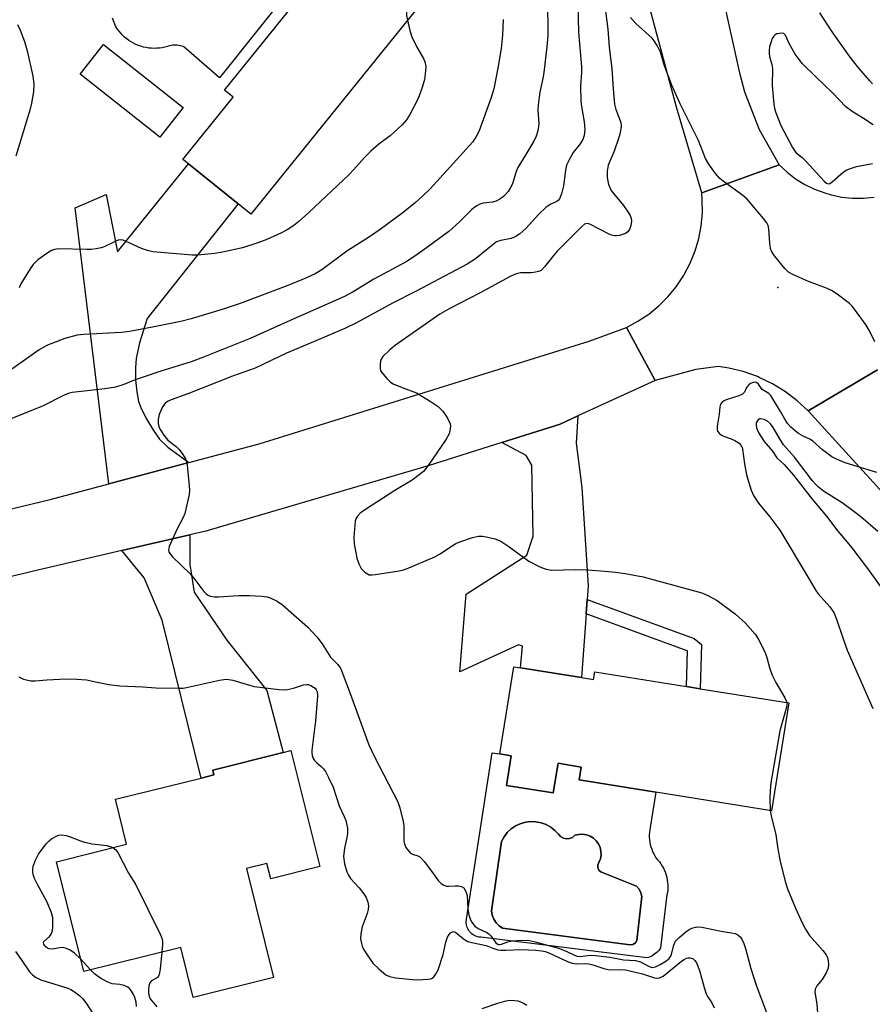
# Model space of a CAD drawing. Units: inches. Extents: x 1303762 to 1309762, y 513449 to 517449.
# Drawn here: x 1307398 to 1307628, y 514321 to 514587 of the extents above; entities that cross this region are included whole.
import ezdxf

# ---------------------------------------------------------------- set-up
doc = ezdxf.new("R2010")
doc.units = ezdxf.units.IN
doc.header["$MEASUREMENT"] = 0
for name, color, linetype in [('BLDG-Footprint', 5, 'Continuous'), ('CULTRL-Pad', 6, 'Continuous'), ('CULTRL-Swimming Pool in Ground', 4, 'Continuous'), ('ELEV-Spot Elevation', 7, 'Continuous'), ('TRANS-Driveway', 251, 'Continuous'), ('TRANS-Non Street Sidewalk', 7, 'Continuous'), ('TRANS-Road', 130, 'Continuous'), ('Undefined', 1, 'Continuous')]:
    doc.layers.add(name, color=color, linetype=linetype)

msp = doc.modelspace()

# ---------------------------------------------------------------- linework, layer by layer
at = {"layer": 'BLDG-Footprint'}
for points, elevation in [([(1307508.22, 514594.32), (1307460.14, 514534.67), (1307456.68, 514537.46), (1307443.28, 514548.26), (1307441.8, 514549.45), (1307455.33, 514566.24), (1307452.99, 514568.12), (1307487.54, 514610.99)], 346.83), ([(1307441.89, 514563.45), (1307435.57, 514555.46), (1307414.06, 514572.48), (1307420.38, 514580.47)], 346.98), ([(1307549.38, 514409.58), (1307552.6, 514409.06), (1307552.93, 514411.13), (1307577.65, 514407.16), (1307581.36, 514406.57), (1307605.26, 514402.73), (1307600.59, 514373.66), (1307569.39, 514378.67), (1307548.68, 514382), (1307549.23, 514385.44), (1307543.03, 514386.44), (1307541.74, 514378.43), (1307529.11, 514380.45), (1307530.4, 514388.46), (1307527.27, 514388.97), (1307531.05, 514412.52), (1307532.86, 514412.23)], 339.19), ([(1307470.94, 514389.86), (1307478.72, 514358.56), (1307465.47, 514355.27), (1307464.44, 514359.4), (1307458.92, 514358.02), (1307466.22, 514328.61), (1307444.58, 514323.23), (1307441.22, 514336.75), (1307415.01, 514330.23), (1307407.64, 514359.89), (1307426.59, 514364.61), (1307423.58, 514376.73), (1307446.69, 514382.47), (1307450.13, 514383.33), (1307449.81, 514384.61), (1307468.86, 514389.35)], 343.64)]:
    msp.add_lwpolyline(points, close=True, dxfattribs=dict(at, elevation=elevation))
at = {"layer": 'CULTRL-Pad'}
msp.add_polyline3d([(1307473.42, 514598.79, 0), (1307451.61, 514571.45, 0), (1307442.06, 514579.81, 0), (1307441.58, 514579.98, 0), (1307441.09, 514580.12, 0), (1307440.6, 514580.21, 0), (1307440.1, 514580.26, 0), (1307439.59, 514580.27, 0), (1307439.09, 514580.24, 0), (1307438.58, 514580.17, 0), (1307438.09, 514580.06, 0), (1307437.61, 514579.91, 0), (1307436.91, 514579.73, 0), (1307436.19, 514579.58, 0), (1307435.48, 514579.48, 0), (1307434.75, 514579.43, 0), (1307434.02, 514579.41, 0), (1307433.3, 514579.44, 0), (1307432.57, 514579.51, 0), (1307431.86, 514579.63, 0), (1307431.15, 514579.78, 0), (1307430.45, 514579.98, 0), (1307429.76, 514580.22, 0), (1307429.09, 514580.5, 0), (1307428.44, 514580.82, 0), (1307427.81, 514581.18, 0), (1307427.2, 514581.57, 0), (1307426.61, 514582, 0), (1307426.05, 514582.47, 0), (1307425.52, 514582.97, 0), (1307425.02, 514583.49, 0), (1307424.55, 514584.05, 0), (1307424.12, 514584.63, 0), (1307423.72, 514585.24, 0), (1307422.77, 514587.55, 0)], dxfattribs=at)
for points in [[(1307529.11, 514380.45, 0), (1307541.74, 514378.43, 0), (1307543.03, 514386.44, 0), (1307549.23, 514385.44, 0), (1307548.68, 514382, 0), (1307569.39, 514378.67, 0), (1307567.86, 514369.13, 0), (1307567.75, 514368.47, 0), (1307567.67, 514367.81, 0), (1307567.64, 514367.14, 0), (1307567.65, 514366.48, 0), (1307567.7, 514365.82, 0), (1307567.79, 514365.15, 0), (1307567.92, 514364.5, 0), (1307568.09, 514363.86, 0), (1307568.3, 514363.23, 0), (1307568.55, 514362.61, 0), (1307568.84, 514362.01, 0), (1307569.17, 514361.43, 0), (1307569.53, 514360.87, 0), (1307569.92, 514360.34, 0), (1307570.36, 514359.82, 0), (1307570.76, 514359.27, 0), (1307571.12, 514358.71, 0), (1307571.45, 514358.12, 0), (1307571.74, 514357.51, 0), (1307572, 514356.88, 0), (1307572.21, 514356.24, 0), (1307572.38, 514355.59, 0), (1307572.51, 514354.92, 0), (1307572.6, 514354.25, 0), (1307572.65, 514353.58, 0), (1307572.66, 514352.91, 0), (1307572.62, 514352.23, 0), (1307572.54, 514351.56, 0), (1307572.42, 514350.9, 0), (1307570.63, 514336.61, 0), (1307570.38, 514336.21, 0), (1307570.1, 514335.84, 0), (1307569.79, 514335.5, 0), (1307569.45, 514335.18, 0), (1307569.09, 514334.89, 0), (1307568.7, 514334.63, 0), (1307568.29, 514334.4, 0), (1307567.87, 514334.21, 0), (1307567.43, 514334.06, 0), (1307566.98, 514333.94, 0), (1307522.16, 514339.48, 0), (1307521.91, 514339.51, 0), (1307521.65, 514339.55, 0), (1307521.24, 514339.65, 0), (1307520.84, 514339.78, 0), (1307520.46, 514339.96, 0), (1307520.09, 514340.18, 0), (1307519.75, 514340.43, 0), (1307519.44, 514340.72, 0), (1307519.16, 514341.03, 0), (1307518.91, 514341.38, 0), (1307518.7, 514341.74, 0), (1307518.52, 514342.13, 0), (1307518.39, 514342.53, 0), (1307518.29, 514342.94, 0), (1307518.24, 514343.36, 0), (1307518.23, 514343.78, 0), (1307518.27, 514344.2, 0), (1307518.3, 514344.41, 0), (1307525.22, 514389.31, 0), (1307527.27, 514388.97, 0), (1307530.4, 514388.46, 0)], [(1307544.46, 514366.24, 0), (1307543.72, 514366.67, 0), (1307543.14, 514367.3, 0), (1307542.17, 514368.34, 0), (1307541.05, 514369.23, 0), (1307539.8, 514369.92, 0), (1307538.46, 514370.41, 0), (1307537.06, 514370.68, 0), (1307535.63, 514370.72, 0), (1307534.21, 514370.55, 0), (1307532.84, 514370.15, 0), (1307531.55, 514369.54, 0), (1307530.37, 514368.73, 0), (1307529.33, 514367.75, 0), (1307528.46, 514366.62, 0), (1307527.78, 514365.37, 0), (1307525.08, 514346.62, 0), (1307525.26, 514345.48, 0), (1307525.67, 514344.4, 0), (1307526.29, 514343.43, 0), (1307527.11, 514342.61, 0), (1307528.07, 514341.98, 0), (1307562.47, 514337.44, 0), (1307563.24, 514337.53, 0), (1307563.89, 514337.95, 0), (1307564.31, 514338.6, 0), (1307565.66, 514350.48, 0), (1307565.37, 514351.51, 0), (1307564.88, 514352.46, 0), (1307564.21, 514353.29, 0), (1307555.22, 514356.86, 0), (1307554.57, 514357.14, 0), (1307554.07, 514357.64, 0), (1307553.8, 514358.3, 0), (1307553.8, 514359.01, 0), (1307554.06, 514359.66, 0), (1307554.45, 514360.64, 0), (1307554.63, 514361.67, 0), (1307554.6, 514362.72, 0), (1307554.37, 514363.74, 0), (1307553.94, 514364.69, 0), (1307553.33, 514365.54, 0), (1307552.56, 514366.26, 0), (1307551.67, 514366.8, 0), (1307550.69, 514367.16, 0), (1307549.65, 514367.32, 0), (1307548.6, 514367.27, 0), (1307547.59, 514367.01, 0), (1307546.93, 514366.46, 0), (1307546.15, 514366.13, 0), (1307545.3, 514366.06, 0)]]:
    msp.add_polyline3d(points, close=True, dxfattribs=at)
at = {"layer": 'CULTRL-Swimming Pool in Ground'}
msp.add_lwpolyline([(1307544.46, 514366.24), (1307545.3, 514366.06), (1307546.15, 514366.13), (1307546.93, 514366.46), (1307547.59, 514367.01), (1307548.6, 514367.27), (1307549.65, 514367.32), (1307550.69, 514367.16), (1307551.67, 514366.8), (1307552.56, 514366.26), (1307553.33, 514365.54), (1307553.94, 514364.69), (1307554.37, 514363.74), (1307554.6, 514362.72), (1307554.63, 514361.67), (1307554.45, 514360.64), (1307554.06, 514359.66), (1307553.8, 514359.01), (1307553.8, 514358.3), (1307554.07, 514357.64), (1307554.57, 514357.14), (1307555.22, 514356.86), (1307564.21, 514353.29), (1307564.88, 514352.46), (1307565.37, 514351.51), (1307565.66, 514350.48), (1307564.31, 514338.6), (1307563.89, 514337.95), (1307563.24, 514337.53), (1307562.47, 514337.44), (1307528.07, 514341.98), (1307527.11, 514342.61), (1307526.29, 514343.43), (1307525.67, 514344.4), (1307525.26, 514345.48), (1307525.08, 514346.62), (1307527.78, 514365.37), (1307528.46, 514366.62), (1307529.33, 514367.75), (1307530.37, 514368.73), (1307531.55, 514369.54), (1307532.84, 514370.15), (1307534.21, 514370.55), (1307535.63, 514370.72), (1307537.06, 514370.68), (1307538.46, 514370.41), (1307539.8, 514369.92), (1307541.05, 514369.23), (1307542.17, 514368.34), (1307543.14, 514367.3), (1307543.72, 514366.67)], close=True, dxfattribs=at)
at = {"layer": 'ELEV-Spot Elevation'}
msp.add_point((1307602.3, 514514.83, 338.15), dxfattribs=at)
at = {"layer": 'TRANS-Driveway'}
for points in [[(1307443.36, 514467.59), (1307421.75, 514461.86), (1307412.74, 514536.33), (1307421.03, 514539.96), (1307424.16, 514524.46), (1307443.28, 514548.26), (1307456.68, 514537.46), (1307432.14, 514506.48), (1307430.1, 514499.89), (1307429.14, 514495.73), (1307428.95, 514493.25), (1307429, 514489.97), (1307429.32, 514486.67), (1307429.81, 514484.14), (1307430.6, 514482), (1307432, 514479.23), (1307433.82, 514476.23), (1307435.45, 514473.95), (1307437.73, 514471.8)], [(1307550.88, 514430.68), (1307550.6, 514426.82), (1307549.38, 514409.57), (1307532.86, 514412.23), (1307533.47, 514418.1), (1307532.32, 514418.42), (1307516.47, 514411.15), (1307518.22, 514432.1), (1307534.61, 514442.62), (1307536.3, 514447.74), (1307535.98, 514466.91), (1307534.41, 514469.51), (1307527.88, 514473.02), (1307543.59, 514478.02), (1307548.33, 514480.2), (1307547.92, 514472.85), (1307549.45, 514460.9), (1307551.14, 514434.38)], [(1307425.33, 514443.85), (1307443.67, 514448.1), (1307443.65, 514440.09), (1307444.85, 514432.64), (1307453.67, 514419.66), (1307464.43, 514406.06), (1307468.86, 514389.35), (1307449.81, 514384.61), (1307450.13, 514383.33), (1307446.69, 514382.47), (1307436.14, 514425.04), (1307431.29, 514436.47)]]:
    msp.add_lwpolyline(points, close=True, dxfattribs=at)
at = {"layer": 'TRANS-Non Street Sidewalk'}
msp.add_lwpolyline([(1307550.6, 514426.82), (1307550.88, 514430.68), (1307579.75, 514420.09), (1307581.73, 514418.49), (1307581.36, 514406.57), (1307577.65, 514407.16), (1307577.95, 514416.76), (1307577.89, 514416.8)], close=True, dxfattribs=at)
at = {"layer": 'TRANS-Road'}
for points in [[(1307582.93, 514613.97), (1307591.86, 514573.18), (1307593.34, 514567.69), (1307597.3, 514557.52), (1307602.69, 514548.02), (1307581.78, 514540.4), (1307574.98, 514563.58), (1307566.35, 514595.76)], [(1307629.21, 514492.64), (1307610.52, 514481.56), (1307607.57, 514484.3), (1307604.36, 514486.74), (1307600.92, 514488.85), (1307597.3, 514490.61), (1307596.82, 514490.82), (1307593.02, 514492.17), (1307589.11, 514493.14), (1307586.31, 514493.59), (1307580.23, 514492.75), (1307569.19, 514489.76), (1307561.48, 514504.11), (1307564.57, 514505.75), (1307567.49, 514507.69), (1307570.21, 514509.91), (1307572.69, 514512.38), (1307574.92, 514515.09), (1307576.88, 514518), (1307577.1, 514518.37), (1307578.72, 514521.48), (1307580.03, 514524.74), (1307581.02, 514528.1), (1307581.66, 514531.55), (1307581.97, 514535.04), (1307581.94, 514538.54), (1307581.78, 514540.4), (1307602.69, 514548.02), (1307604.82, 514546.02), (1307607.14, 514544.24), (1307609.62, 514542.7), (1307612.24, 514541.41), (1307614.98, 514540.38), (1307616.74, 514539.87), (1307619.6, 514539.29), (1307622.51, 514538.99), (1307625.43, 514538.98), (1307628.34, 514539.26)], [(1307367.48, 514448.42), (1307406.35, 514457.77), (1307421.75, 514461.86), (1307443.36, 514467.59), (1307462.33, 514472.63), (1307551.45, 514500.42), (1307561.48, 514504.11), (1307569.19, 514489.76), (1307548.33, 514480.2), (1307543.59, 514478.02), (1307527.88, 514473.02), (1307507.97, 514466.7), (1307447.93, 514449.09), (1307443.67, 514448.1), (1307425.33, 514443.85), (1307402.61, 514438.6), (1307361.48, 514428.73)], [(1307639.09, 514450.22), (1307610.52, 514481.56), (1307629.21, 514492.64)]]:
    msp.add_lwpolyline(points, dxfattribs=at)
at = {"layer": 'Undefined'}
msp.add_line((1307416.87, 514330.7, 344), (1307414.16, 514333.63, 344), dxfattribs=at)
for points, elevation in [([(1307502.63, 514598.83), (1307502.73, 514597.78), (1307502.69, 514595.72), (1307502.3, 514591.9), (1307502.12, 514589.12), (1307502.14, 514588.28), (1307502.35, 514587.03)], 346), ([(1307540.1, 514590.27), (1307540.24, 514587.04), (1307540.23, 514582.91), (1307540.03, 514579.82), (1307539.3, 514573.59), (1307538.98, 514571.73), (1307538.13, 514567.63), (1307537.66, 514564.2), (1307537.58, 514562.76), (1307537.84, 514559.11), (1307537.78, 514558.31), (1307537.54, 514557.16), (1307537.11, 514555.75), (1307536.47, 514554.41), (1307534.36, 514550.79), (1307532.15, 514547.27), (1307531.72, 514546.2), (1307530.69, 514542.88), (1307530.11, 514541.67), (1307529.54, 514540.76), (1307528.85, 514539.94), (1307528.26, 514539.39), (1307527.34, 514538.75), (1307526.36, 514538.21), (1307525.33, 514537.86), (1307522.76, 514537.63), (1307521.94, 514537.34), (1307520.9, 514536.78), (1307519.77, 514535.91), (1307516.32, 514532.52), (1307513.51, 514529.97), (1307508.18, 514526.01), (1307504.34, 514523.33), (1307502.02, 514521.84), (1307493.34, 514517.15), (1307487.75, 514513.72), (1307485.38, 514512.43), (1307469.89, 514505.64), (1307459.89, 514501.1), (1307447.38, 514496.09), (1307444.02, 514494.82), (1307435.8, 514492.26), (1307430.79, 514490.61), (1307428.86, 514489.93), (1307425.84, 514488.7), (1307423.58, 514487.99), (1307420.74, 514487.53), (1307411.93, 514486.5), (1307410.84, 514486.24), (1307409.52, 514485.74), (1307404.09, 514482.91), (1307395.58, 514479.51)], 342), ([(1307548.32, 514591.2), (1307548.54, 514583.83), (1307549.34, 514574.45), (1307549.33, 514572.87), (1307549.11, 514569.34), (1307549.2, 514565.16), (1307549.34, 514563.71), (1307550.11, 514559.54), (1307550.26, 514557.55), (1307550.05, 514555.88), (1307549.71, 514554.83), (1307548.95, 514553.61), (1307547.09, 514551.31), (1307546.08, 514549.49), (1307545.34, 514547.88), (1307545.03, 514546.55), (1307544.53, 514542.31), (1307543.99, 514540.11), (1307543.45, 514538.8), (1307543.11, 514538.4), (1307542.7, 514538.11), (1307540.86, 514537.3), (1307539.72, 514536.46), (1307537.84, 514534.64), (1307534.32, 514530.81), (1307532.69, 514529.32), (1307531.45, 514528.57), (1307530.4, 514528.12), (1307527.55, 514527.57), (1307526.44, 514527.16), (1307525.5, 514526.49), (1307520.7, 514522.58), (1307518.46, 514521.13), (1307504.71, 514513.86), (1307498.36, 514510.62), (1307488.63, 514505.32), (1307485.5, 514503.8), (1307476.99, 514500.17), (1307469.75, 514497.18), (1307461.26, 514493.14), (1307455.13, 514490.9), (1307443.14, 514486.17), (1307438.61, 514484.55), (1307437.81, 514484.2), (1307437.03, 514483.63), (1307436.22, 514482.46), (1307435.35, 514480.61), (1307435.09, 514479.23), (1307435.08, 514478.13), (1307435.26, 514477.33), (1307435.64, 514476.55), (1307436.61, 514475.04), (1307437.73, 514473.67), (1307439.92, 514471.91), (1307440.74, 514471.14), (1307441.77, 514469.79), (1307442.49, 514468.59), (1307442.76, 514467.78), (1307442.9, 514466.92), (1307443.5, 514461.34), (1307443.56, 514460.17), (1307443.45, 514459.01), (1307442.28, 514453.85), (1307441.89, 514452.75), (1307440.27, 514449.69), (1307438.11, 514444.94), (1307437.96, 514444.42), (1307437.91, 514443.9), (1307438, 514443.48), (1307438.23, 514443.05), (1307438.98, 514442.17), (1307443.73, 514437.57), (1307444.96, 514436.07), (1307447.4, 514432.86), (1307447.97, 514432.24), (1307448.4, 514431.91), (1307449.18, 514431.6), (1307450.33, 514431.41), (1307451.5, 514431.42), (1307456.82, 514431.72), (1307459.67, 514431.7), (1307463.11, 514431.55), (1307464.54, 514431.36), (1307465.37, 514431.14), (1307467.22, 514430.24), (1307468.65, 514429.19), (1307475.52, 514423.23), (1307477.93, 514420.58), (1307479.32, 514418.69), (1307481.65, 514415.12), (1307482.23, 514414.42), (1307483.59, 514413.11), (1307484.37, 514411.9), (1307486.9, 514405.32), (1307491.94, 514391.41), (1307493.46, 514388.21), (1307499.79, 514376.04), (1307500.32, 514374.39), (1307501.23, 514370.75), (1307501.36, 514369.59), (1307501.4, 514365.42), (1307501.57, 514364.67), (1307501.97, 514363.76), (1307502.62, 514362.8), (1307503.21, 514362.22), (1307503.73, 514361.93), (1307505.21, 514361.46), (1307505.68, 514361.2), (1307506.1, 514360.83), (1307506.88, 514359.96), (1307508.91, 514357.37), (1307510.7, 514354.8), (1307511.46, 514354.02), (1307512.18, 514353.59), (1307512.95, 514353.3), (1307513.5, 514353.24), (1307515.23, 514353.38), (1307516.11, 514353.36), (1307516.92, 514353.19), (1307517.58, 514352.8), (1307518.15, 514351.88), (1307518.5, 514350.79), (1307518.63, 514347.2), (1307518.92, 514345.56), (1307519.31, 514344.45), (1307519.69, 514343.67), (1307520.58, 514342.51), (1307521.43, 514341.83), (1307523.61, 514340.83), (1307524.33, 514340.41), (1307524.93, 514339.82), (1307526.27, 514337.98), (1307526.89, 514337.56), (1307527.24, 514337.53), (1307527.72, 514337.61), (1307529.51, 514338.27), (1307530.63, 514338.49), (1307533.51, 514338.72), (1307535.19, 514338.63), (1307536.88, 514338.26), (1307543.18, 514336.51), (1307545.25, 514335.74), (1307547.62, 514334.6), (1307548.18, 514334.41), (1307549.03, 514334.34), (1307551.73, 514334.62), (1307553.16, 514334.59), (1307557.02, 514334.14), (1307560.69, 514333.36), (1307563.96, 514333.24), (1307565.31, 514332.88), (1307567.61, 514331.58), (1307568.13, 514331.39), (1307568.52, 514331.35), (1307569.3, 514331.52), (1307570.61, 514332.13), (1307572.13, 514333.02), (1307572.97, 514333.72), (1307573.53, 514334.57), (1307574.27, 514337.39), (1307574.75, 514338.41), (1307575.71, 514339.42), (1307577.47, 514340.92), (1307578.4, 514341.57), (1307579.12, 514341.92), (1307580.43, 514342.27), (1307581.84, 514342.26), (1307587.03, 514341.11), (1307589.83, 514340.71), (1307590.82, 514340.47), (1307591.5, 514340.16), (1307592.27, 514339.48), (1307592.72, 514338.82), (1307593.17, 514337.81), (1307593.61, 514336.45), (1307595.04, 514331.06), (1307596.53, 514326.53), (1307599.26, 514319.16)], 340), ([(1307555.68, 514590.86), (1307556.47, 514584.59), (1307556.78, 514579.72), (1307557.52, 514573.85), (1307557.87, 514568.48), (1307558.29, 514564.31), (1307558.59, 514562.87), (1307559.87, 514559.65), (1307560.06, 514558.81), (1307560.06, 514558.28), (1307559.8, 514556.66), (1307559.35, 514555.06), (1307558.13, 514551.69), (1307556.58, 514547.85), (1307556.28, 514546.24), (1307556.24, 514544.56), (1307556.67, 514542.63), (1307556.96, 514541.83), (1307557.34, 514541.08), (1307558.04, 514540.14), (1307560.72, 514536.99), (1307561.89, 514535.33), (1307562.46, 514534.34), (1307562.72, 514533.56), (1307562.81, 514532.75), (1307562.65, 514531.61), (1307562.31, 514530.52), (1307561.89, 514529.85), (1307561.23, 514529.43), (1307559.62, 514528.94), (1307558.78, 514528.82), (1307558.24, 514528.83), (1307557.45, 514529), (1307556.67, 514529.31), (1307551.58, 514531.93), (1307550.85, 514532.11), (1307550.2, 514531.93), (1307549.39, 514531.25), (1307542.81, 514524.7), (1307541.85, 514523.61), (1307539.4, 514520.47), (1307538.44, 514519.5), (1307537.74, 514519.15), (1307536.95, 514518.97), (1307535.84, 514518.86), (1307532.91, 514518.8), (1307532.1, 514518.64), (1307531.06, 514518.29), (1307530.1, 514517.83), (1307522, 514513.42), (1307513.6, 514509.14), (1307511.12, 514507.64), (1307499.18, 514499.33), (1307497.61, 514498.05), (1307495.73, 514496.22), (1307495.27, 514495.53), (1307495.1, 514495.01), (1307494.99, 514494.17), (1307495.02, 514493.04), (1307495.14, 514492.51), (1307495.38, 514492.03), (1307496.79, 514490.29), (1307497.8, 514489.31), (1307498.51, 514488.85), (1307500.92, 514487.84), (1307504.8, 514486.43), (1307508.76, 514484.04), (1307510.66, 514482.76), (1307511.97, 514481.49), (1307513.19, 514479.58), (1307513.88, 514478.06), (1307513.97, 514477.54), (1307513.95, 514476.73), (1307513.64, 514475.4), (1307512.85, 514473.93), (1307507.97, 514466.8), (1307506.7, 514465.24), (1307505.55, 514464.3), (1307503.61, 514462.91), (1307498.98, 514460.09), (1307491.34, 514455.17), (1307489.64, 514453.94), (1307488.89, 514453.19), (1307488.52, 514452.58), (1307488.29, 514451.78), (1307487.91, 514447.44), (1307488.03, 514445.67), (1307488.7, 514441.84), (1307489.22, 514440.25), (1307489.85, 514439.05), (1307490.86, 514438.03), (1307491.56, 514437.56), (1307492.06, 514437.35), (1307492.89, 514437.28), (1307493.75, 514437.36), (1307500.18, 514438.39), (1307501.33, 514438.64), (1307502.16, 514438.92), (1307509.75, 514442.17), (1307511.03, 514442.86), (1307514.43, 514445.16), (1307515.46, 514445.73), (1307516.55, 514446.21), (1307519.92, 514447.41), (1307521.56, 514447.73), (1307522.66, 514447.76), (1307524.05, 514447.51), (1307525.97, 514447.02), (1307527.56, 514446.42), (1307529.74, 514444.97), (1307535.1, 514441.03), (1307537.94, 514439.55), (1307539, 514439.07), (1307539.8, 514438.81), (1307541.37, 514438.6), (1307547.62, 514438.71), (1307551.08, 514438.62), (1307555.62, 514438.29), (1307558.54, 514437.99), (1307561.15, 514437.63), (1307566.02, 514436.8), (1307581.8, 514432.45), (1307583.66, 514431.61), (1307585.98, 514430.35), (1307590.89, 514426.72), (1307593.52, 514424.39), (1307596.21, 514421.26), (1307597.17, 514419.79), (1307598.97, 514416.07), (1307599.36, 514414.98), (1307600.15, 514411.9), (1307600.88, 514410.08), (1307601.8, 514408.28), (1307604.25, 514404.15), (1307604.61, 514403.35), (1307604.73, 514402.82)], 338), ([(1307628.5, 514500.24), (1307627.09, 514503.18), (1307626.16, 514504.7), (1307623.03, 514509.01), (1307622.28, 514509.92), (1307621.65, 514510.54), (1307618.33, 514513.11), (1307616.83, 514514.08), (1307615.47, 514514.67), (1307610.61, 514516.5), (1307606.53, 514518.32), (1307605.24, 514519.01), (1307604.18, 514519.99), (1307601.4, 514523.45), (1307600.6, 514524.66), (1307600.33, 514525.41), (1307600.14, 514526.83), (1307599.89, 514530.72), (1307599.73, 514531.58), (1307599.37, 514532.35), (1307598.49, 514533.52), (1307594.02, 514538.72), (1307592.89, 514539.69), (1307587.58, 514543.58), (1307586.66, 514544.32), (1307585.53, 514545.62), (1307583.67, 514548.18), (1307582.82, 514549.67), (1307580.95, 514554.55), (1307576, 514564.47), (1307573.62, 514569.7), (1307571.66, 514575), (1307570.69, 514578.36), (1307569.77, 514580.22), (1307568.99, 514581.47), (1307568.42, 514582.14), (1307563.99, 514586.1), (1307562.54, 514587.77)], 338), ([(1307627.91, 514569.86), (1307627.14, 514570.64), (1307624.2, 514574.03), (1307621.9, 514577.02), (1307617.47, 514583.21), (1307615.97, 514585.37), (1307613.66, 514588.99)], 340), ([(1307528.24, 514587.22), (1307528.06, 514582.94), (1307527.66, 514579.41), (1307526.81, 514574.06), (1307525.71, 514568.53), (1307524.89, 514565.91), (1307521.71, 514557.16), (1307520.95, 514555.64), (1307520.02, 514554.23), (1307508.49, 514541.53), (1307506.47, 514539.52), (1307504.58, 514537.82), (1307501.18, 514535.08), (1307495.02, 514530.52), (1307492.11, 514528.53), (1307485.99, 514524.71), (1307479.25, 514519.68), (1307477.43, 514518.56), (1307474.48, 514517.22), (1307470.13, 514515.44), (1307457.23, 514510.56), (1307452.68, 514509.01), (1307444.02, 514506.42), (1307441.2, 514505.72), (1307433.57, 514504.12), (1307427.41, 514502.98), (1307425.25, 514502.76), (1307415.04, 514502.17), (1307413.28, 514501.97), (1307409.92, 514501.11), (1307405.22, 514499.3), (1307404.22, 514498.79), (1307403.03, 514498.04), (1307394.98, 514492.38)], 344), ([(1307397.11, 514585.85), (1307397.85, 514584.32), (1307399.04, 514581.26), (1307399.78, 514578.78), (1307401.31, 514571.92), (1307401.53, 514569.88), (1307401.43, 514567.72), (1307400.88, 514564.64), (1307400.43, 514562.76), (1307396.7, 514550.3)], 348), ([(1307502.35, 514587.03), (1307503.02, 514584.2), (1307503.55, 514582.5), (1307504.82, 514579.94), (1307506.83, 514576.52), (1307507.17, 514575.52), (1307507.3, 514574.44), (1307507.16, 514572.46), (1307506.97, 514571.04), (1307506.35, 514568.84), (1307505.28, 514565.89), (1307503.03, 514561.53), (1307502.11, 514560.09), (1307500.97, 514558.81), (1307497.69, 514555.85), (1307494.68, 514553.58), (1307492.52, 514551.66), (1307490.84, 514550.06), (1307487.84, 514546.63), (1307486.65, 514545.38), (1307475.77, 514535.13), (1307473.04, 514532.67), (1307471.69, 514531.6), (1307469.95, 514530.47), (1307468.41, 514529.6), (1307464.39, 514527.8), (1307461.96, 514526.9), (1307457.86, 514525.56), (1307452.5, 514524.39), (1307450.39, 514524.05), (1307445.74, 514523.62), (1307444.28, 514523.57), (1307433.66, 514524.54), (1307432.26, 514524.87), (1307430.62, 514525.39), (1307426.46, 514527.32), (1307425.64, 514527.61), (1307424.82, 514527.74), (1307424.28, 514527.64), (1307423.48, 514527.33), (1307420.52, 514525.82), (1307419.73, 514525.58), (1307418.37, 514525.31), (1307416.98, 514525.13), (1307415.82, 514525.09), (1307408.17, 514525.32), (1307407.1, 514525.16), (1307406.33, 514524.83), (1307405.09, 514524.04), (1307402.66, 514522.32), (1307401.98, 514521.75), (1307401.4, 514521.11), (1307400.56, 514519.89), (1307398.06, 514515.86), (1307397.59, 514514.8)], 346), ([(1307628.06, 514558.77), (1307625.41, 514560.5), (1307622.38, 514562.34), (1307620.69, 514563.63), (1307617.13, 514567.4), (1307612.59, 514571.7), (1307609.01, 514575.26), (1307607.81, 514576.74), (1307607.01, 514577.88), (1307605.41, 514580.76), (1307604.39, 514582.97), (1307603.95, 514583.39), (1307603.28, 514583.52), (1307602.04, 514583.3), (1307601.59, 514583.09), (1307601.23, 514582.75), (1307600.83, 514582.04), (1307600.53, 514581.22), (1307600.13, 514579.79), (1307599.98, 514578.93), (1307599.96, 514578.07), (1307600.06, 514577.22), (1307600.69, 514575.07), (1307600.86, 514573.99), (1307600.82, 514569.4), (1307601.21, 514564.32), (1307601.41, 514563.24), (1307601.71, 514562.25), (1307603.18, 514558.59), (1307606.28, 514552.68), (1307607.22, 514551.27), (1307608.87, 514549.93), (1307609.86, 514548.98), (1307614.9, 514543.5), (1307615.51, 514543.01), (1307615.93, 514542.86), (1307616.36, 514542.95), (1307617.02, 514543.35), (1307619.98, 514545.98), (1307621, 514546.59), (1307622.21, 514547.09), (1307623.52, 514547.52), (1307627.84, 514548.36)], 338), ([(1307629.08, 514464.93), (1307620.47, 514467.58), (1307618.15, 514468.49), (1307616.92, 514469.15), (1307614.37, 514471.04), (1307611.81, 514473.43), (1307611.12, 514473.85), (1307609.14, 514474.78), (1307607.95, 514475.45), (1307607.06, 514476.09), (1307605.82, 514477.21), (1307605.07, 514478.03), (1307604.58, 514478.72), (1307603.09, 514481.42), (1307600.46, 514485.74), (1307599.95, 514486.29), (1307598.53, 514487.05), (1307598.11, 514487.38), (1307597.14, 514488.78), (1307596.62, 514489.25), (1307596.18, 514489.32), (1307595.69, 514489.24), (1307594.94, 514488.95), (1307594.5, 514488.64), (1307593.9, 514487.85), (1307593.34, 514486.58), (1307592.8, 514486.08), (1307591.78, 514485.64), (1307588.4, 514484.59), (1307587.66, 514484.23), (1307587.27, 514483.93), (1307586.87, 514483.35), (1307586.7, 514482.64), (1307586.49, 514480.72), (1307585.97, 514477.46), (1307585.94, 514476.62), (1307586.05, 514476.12), (1307586.51, 514475.53), (1307587.17, 514475.04), (1307587.93, 514474.67), (1307589.77, 514474.03), (1307590.77, 514473.55), (1307591.9, 514472.83), (1307592.39, 514472.29), (1307592.67, 514471.71), (1307592.79, 514471.21), (1307593.31, 514467.24), (1307593.86, 514464.3), (1307595.12, 514460.2), (1307595.75, 514458.7), (1307597.16, 514456.65), (1307600.2, 514452.97), (1307602.86, 514449.38), (1307610.81, 514436.11), (1307612.56, 514433.05), (1307613.23, 514432.19), (1307616.33, 514428.72), (1307617.41, 514427.11), (1307618.2, 514425.32), (1307619.84, 514420.34), (1307621.07, 514416.99), (1307628.01, 514401.24)], 336), ([(1307629.34, 514449.04), (1307624.7, 514452.97), (1307622.88, 514454.39), (1307619.66, 514456.71), (1307614.69, 514459.9), (1307613.3, 514460.97), (1307612.48, 514461.79), (1307611.71, 514462.69), (1307606.79, 514469.09), (1307603.88, 514472.38), (1307603.1, 514473.54), (1307601.09, 514477.11), (1307600.39, 514478.07), (1307599.59, 514478.78), (1307598.63, 514479.24), (1307597.67, 514479.42), (1307597.45, 514479.38), (1307597.05, 514479.15), (1307596.73, 514478.78), (1307596.53, 514478.33), (1307596.48, 514477.82), (1307596.62, 514477.01), (1307597.24, 514475.55), (1307598.63, 514473.31), (1307600.87, 514470.65), (1307602.05, 514468.93), (1307604.01, 514467.06), (1307606.6, 514464.23), (1307611.59, 514457.74), (1307615.47, 514453.11), (1307618.49, 514449.11), (1307620.64, 514446.66), (1307622.28, 514444.64), (1307626.5, 514439.05), (1307631.59, 514431.98)], 334), ([(1307397.52, 514409.77), (1307398.8, 514409.14), (1307400.75, 514408.71), (1307401.89, 514408.69), (1307405.07, 514408.93), (1307410.35, 514409.21), (1307413.19, 514409.18), (1307415.75, 514408.93), (1307418.68, 514408.38), (1307421.82, 514407.68), (1307424.73, 514407.31), (1307430.95, 514407.07), (1307434.49, 514406.79), (1307440.68, 514406.69), (1307441.85, 514406.75), (1307442.73, 514406.89), (1307451.65, 514408.89), (1307452.78, 514409.1), (1307453.62, 514409.16), (1307455.29, 514408.86), (1307459.72, 514407.51), (1307461.03, 514407.2), (1307467.73, 514406.35), (1307469.19, 514406.26), (1307470.01, 514406.35), (1307471.62, 514406.74), (1307474.29, 514407.59), (1307475.09, 514407.74), (1307475.6, 514407.7), (1307476.34, 514407.44), (1307477.04, 514407.03), (1307477.43, 514406.69), (1307477.77, 514406.24), (1307477.99, 514405.73), (1307478.09, 514404.59), (1307477.6, 514397.87), (1307476.57, 514390.02), (1307476.56, 514389.27), (1307476.66, 514388.54), (1307476.96, 514387.73), (1307477.26, 514387.24), (1307477.82, 514386.65), (1307479.1, 514385.56), (1307479.74, 514384.92), (1307480.24, 514384.2), (1307481.09, 514382.65), (1307482.37, 514379.99), (1307483.94, 514374.95), (1307485.34, 514372.06), (1307485.76, 514370.97), (1307486.17, 514368.97), (1307486.23, 514367.54), (1307486.06, 514366.45), (1307485.38, 514363.58), (1307485.16, 514361.28), (1307485.41, 514359.34), (1307485.98, 514357.17), (1307486.45, 514356.22), (1307487.02, 514355.34), (1307489.34, 514352.86), (1307490.6, 514351.25), (1307491.2, 514350.26), (1307491.67, 514349), (1307491.88, 514347.96), (1307491.82, 514346.98), (1307491.5, 514345.91), (1307490.18, 514342.32), (1307489.78, 514340.43), (1307489.73, 514339.07), (1307489.88, 514338.21), (1307490.2, 514337.09), (1307490.54, 514336.3), (1307490.97, 514335.55), (1307493.07, 514332.48), (1307494.71, 514330.84), (1307496.52, 514329.39), (1307497.54, 514328.94), (1307499.2, 514328.54), (1307503.76, 514328.07), (1307505.21, 514328.01), (1307507.92, 514328.17), (1307508.65, 514328.3), (1307509.06, 514328.46), (1307509.47, 514328.79), (1307509.99, 514329.43), (1307510.63, 514330.7), (1307511.98, 514334.82), (1307512.72, 514338.13), (1307513.22, 514339.51), (1307513.63, 514340.26), (1307513.97, 514340.66), (1307514.32, 514340.9), (1307514.71, 514341.01), (1307515.32, 514340.83), (1307517.47, 514339.08), (1307518.67, 514338.39), (1307519.74, 514338.08), (1307523.61, 514337.29), (1307525.39, 514336.55), (1307526.75, 514336.13), (1307527.57, 514336.01), (1307528.95, 514335.97), (1307533.15, 514336.17), (1307536.93, 514336.01), (1307538.61, 514335.84), (1307539.56, 514335.63), (1307540.53, 514335.29), (1307545.79, 514332.86), (1307546.79, 514332.49), (1307547.9, 514332.36), (1307550.21, 514332.43), (1307551.29, 514332.36), (1307552.39, 514332.07), (1307555.41, 514331.06), (1307556.55, 514330.8), (1307557.51, 514330.74), (1307559.95, 514330.8), (1307561.26, 514330.66), (1307565.79, 514329.6), (1307568.76, 514328.63), (1307569.53, 514328.45), (1307570.42, 514328.52), (1307571.35, 514328.99), (1307576.36, 514333.01), (1307577.07, 514333.51), (1307577.72, 514333.85), (1307578.15, 514333.96), (1307578.67, 514333.97), (1307579.41, 514333.75), (1307579.96, 514333.26), (1307580.36, 514332.58), (1307581.17, 514330.49), (1307582.43, 514325.93), (1307582.97, 514324.26), (1307583.35, 514323.49), (1307584.56, 514321.77), (1307585.13, 514320.43)], 342), ([(1307604.73, 514402.82), (1307604.74, 514402.04), (1307604.6, 514401.24), (1307603.47, 514397.48), (1307602.91, 514395.25), (1307600.44, 514381.14), (1307600.23, 514379.12), (1307600.15, 514377.12), (1307600.28, 514373.71)], 338), ([(1307600.28, 514373.71), (1307600.5, 514372.3), (1307601.8, 514367.13), (1307602.33, 514363.39), (1307603, 514359.92), (1307604.4, 514354.28), (1307604.92, 514352.6), (1307607.09, 514347.38), (1307609.03, 514343.18), (1307609.82, 514341.66), (1307610.89, 514339.98), (1307614.48, 514335.9), (1307615.37, 514334.74), (1307615.64, 514334.24), (1307615.82, 514333.71), (1307616.01, 514332.3), (1307615.9, 514331.19), (1307615.34, 514329.88), (1307614.31, 514328.13), (1307612.88, 514326.42), (1307612.42, 514325.49), (1307612.34, 514324.7), (1307612.83, 514321.54), (1307613.09, 514317.65)], 338), ([(1307414.16, 514333.63), (1307412.54, 514335.2), (1307411.38, 514335.98), (1307410.39, 514336.47), (1307409.6, 514336.67), (1307409.06, 514336.72), (1307406.45, 514336.32), (1307405.65, 514336.36), (1307405.2, 514336.56), (1307404.81, 514336.87), (1307404.22, 514337.61), (1307404.14, 514337.98), (1307404.28, 514338.34), (1307405.77, 514339.73), (1307406.21, 514340.32), (1307406.43, 514340.75), (1307406.58, 514341.28), (1307406.67, 514342.12), (1307406.63, 514344.7), (1307406.28, 514346.06), (1307405.14, 514348.96), (1307402.45, 514353.87), (1307401.72, 514355.39), (1307401.39, 514356.43), (1307401.26, 514357.17), (1307401.26, 514357.88), (1307401.39, 514358.66), (1307402.03, 514360.31), (1307402.85, 514361.89), (1307404.92, 514364.67), (1307405.69, 514365.51), (1307406.35, 514366.05), (1307407.55, 514366.79), (1307408.31, 514367.09), (1307409.12, 514367.15), (1307410.24, 514366.99), (1307411.36, 514366.61), (1307414.13, 514365.5), (1307415.26, 514365.14), (1307417.31, 514364.71), (1307421.28, 514364.24), (1307422.12, 514364.03), (1307422.86, 514363.68)], 344), ([(1307422.86, 514363.68), (1307423.67, 514363.06), (1307424.18, 514362.36), (1307427.06, 514356.79), (1307429, 514353.82), (1307435.61, 514340.35), (1307436.07, 514339.26), (1307436.25, 514338.42), (1307436.26, 514337.57), (1307436.07, 514335.47)], 344), ([(1307396.56, 514335.64), (1307398.15, 514333.52), (1307400.42, 514330.19), (1307401.15, 514329.35), (1307402.02, 514328.73), (1307403.48, 514328.01), (1307410.7, 514325.76), (1307411.5, 514325.42), (1307412.5, 514324.79), (1307413.92, 514323.69), (1307414.78, 514322.88), (1307415.63, 514321.74), (1307418.32, 514317.65)], 344), ([(1307436.07, 514335.47), (1307435.62, 514330.87), (1307435.39, 514329.48), (1307435.2, 514329), (1307434.92, 514328.64), (1307433.28, 514327.69), (1307432.81, 514327.17), (1307432.59, 514326.41), (1307432.48, 514325.28), (1307432.48, 514324.41), (1307432.63, 514323.59), (1307432.98, 514322.88), (1307433.82, 514321.77), (1307434.74, 514320.7)], 344), ([(1307429.23, 514320.82), (1307429.13, 514321.93), (1307428.81, 514323.21), (1307428.34, 514324.24), (1307427.72, 514325.21), (1307427.36, 514325.64), (1307426.93, 514325.98), (1307425.9, 514326.45), (1307424.78, 514326.73), (1307422.73, 514326.96), (1307421.38, 514327.45), (1307419.58, 514328.43), (1307418.6, 514329.05), (1307417.92, 514329.62), (1307416.87, 514330.7)], 344), ([(1307522.57, 514320.22), (1307526.73, 514321.71), (1307528.7, 514322.28), (1307529.87, 514322.48), (1307531.34, 514322.46), (1307532.21, 514322.32), (1307532.71, 514322.15), (1307533.69, 514321.68), (1307534.62, 514321.12)], 344)]:
    msp.add_lwpolyline(points, dxfattribs=dict(at, elevation=elevation))

doc.saveas('drawing.dxf')
